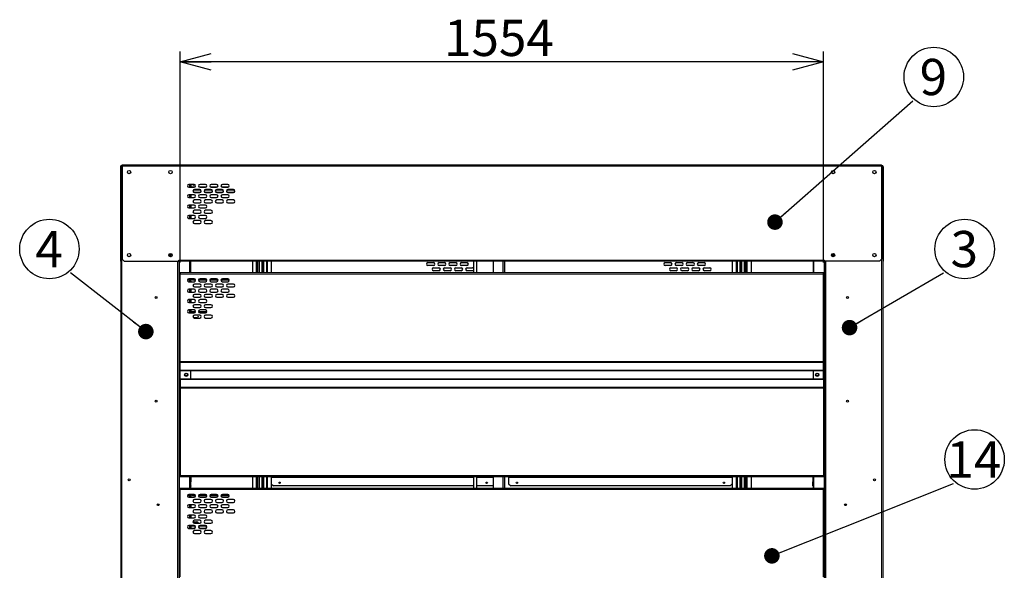
# Model space of a CAD drawing. Units: millimetres. Extents: x 500 to 10412, y 200 to 7225.
# Drawn here: x 4877 to 7255, y 2903 to 4231 of the extents above; entities that cross this region are included whole.
import ezdxf

# ---------------------------------------------------------------- set-up
doc = ezdxf.new("R2010")
doc.units = ezdxf.units.MM
doc.header["$LTSCALE"] = 25
doc.layers.add('細線', color=7, linetype='Continuous', lineweight=25)
doc.styles.add('SLDTEXTSTYLE1', font='MSGOTHIC.TTC')
doc.styles.add('SLDTEXTSTYLE3', font='MSGOTHIC.TTC')
doc.styles.get("Standard").update_dxf_attribs({"font": 'MSGOTHIC.TTC'})
doc.dimstyles.new('SLDDIMSTYLE0', dxfattribs={"dimtxt": 87.5, "dimasz": 75, "dimexe": 0, "dimexo": 0.0625, "dimgap": 21.875, "dimtad": 3, "dimdec": 1, "dimrnd": 1e-09, "dimzin": 12, "dimdsep": 46, "dimtxsty": 'SLDTEXTSTYLE1', "dimblk1": 'OPEN30', "dimblk2": 'OPEN30', "dimsah": 1, "dimcen": 0.09, "dimadec": 0, "dimazin": 3, "dimtfac": 1, "dimtdec": 1, "dimtofl": 0, "dimtmove": 0, "dimatfit": 3, "dimldrblk": 'OPEN30', "dimfxl": 1, "dimfrac": 2, "dimtolj": 1, "dimtzin": 12, "dimarcsym": 0})
doc.dimstyles.new('SLDDIMSTYLE3', dxfattribs={"dimtxt": 0.18, "dimasz": 37.5, "dimexe": 0, "dimexo": 0.0625, "dimgap": 0, "dimtad": 0, "dimtih": 1, "dimtoh": 1, "dimdec": 0, "dimrnd": 1e-09, "dimzin": 0, "dimdsep": 46, "dimtxsty": 'STANDARD', "dimblk1": 'DOT', "dimblk2": 'DOT', "dimsah": 1, "dimcen": 0.09, "dimadec": 0, "dimazin": 0, "dimtfac": 37.5, "dimtdec": 0, "dimtofl": 0, "dimtmove": 0, "dimatfit": 3, "dimldrblk": 'DOT', "dimfxl": 1, "dimfrac": 2, "dimtolj": 1, "dimtzin": 0, "dimarcsym": 0})

# ---------------------------------------------------------------- blocks, each defined once
blk = doc.blocks.new('_Open30')
at = {"color": 0, "linetype": 'ByBlock', "lineweight": -2}
for p, q in [((-1, 0.267949), (0, 0)), ((0, 0), (-1, -0.267949)), ((0, 0), (-1, 0))]:
    blk.add_line(p, q, dxfattribs=at)
blk = doc.blocks.new('_D_19')
at = {"layer": '細線'}
for p, q in [((5264.6, 3645.4), (5264.6, 4154.4)), ((6818.6, 3645.4), (6818.6, 4154.4)), ((6818.6, 4129.4), (5264.6, 4129.4))]:
    blk.add_line(p, q, dxfattribs=at)
at = {"layer": '細線', "xscale": 75, "yscale": 75, "rotation": 180}
blk.add_blockref('_Open30', (5264.6, 4129.4), dxfattribs=at)
at = {"layer": '細線', "xscale": 75, "yscale": 75}
blk.add_blockref('_Open30', (6818.6, 4129.4), dxfattribs=at)
at = {"layer": '細線', "insert": (5902.2, 4231.2), "char_height": 87.5, "attachment_point": 1, "style": 'SLDTEXTSTYLE1'}
blk.add_mtext('1554', dxfattribs=at)
blk = doc.blocks.new('SW_NOTE_15')
at = {"layer": '細線', "color": 0}
blk.add_circle((-50.8, 57.8), 71.8, dxfattribs=at)
at = {"layer": '細線', "color": 0, "insert": (-51.6, 101.5), "char_height": 87.5, "attachment_point": 2, "style": 'SLDTEXTSTYLE3'}
blk.add_mtext('4', dxfattribs=at)
blk = doc.blocks.new('_Dot')
at = {"color": 0, "linetype": 'ByBlock', "lineweight": -2}
blk.add_line((-0.5, 0), (-1, 0), dxfattribs=at)
at = {"color": 0, "linetype": 'ByBlock', "const_width": 0.5}
blk.add_lwpolyline([(-0.25, 0, 1), (0.25, 0, 1)], format="xyb", close=True, dxfattribs=at)
blk = doc.blocks.new('SW_NOTE_16')
at = {"layer": '細線', "color": 0}
blk.add_circle((50.8, 57.8), 71.8, dxfattribs=at)
at = {"layer": '細線', "color": 0, "insert": (49.9, 101.5), "char_height": 87.5, "attachment_point": 2, "style": 'SLDTEXTSTYLE3'}
blk.add_mtext('3', dxfattribs=at)
blk = doc.blocks.new('SW_NOTE_17')
at = {"layer": '細線', "color": 0}
blk.add_circle((50.8, 57.8), 71.8, dxfattribs=at)
at = {"layer": '細線', "color": 0, "insert": (49.9, 101.5), "char_height": 87.5, "attachment_point": 2, "style": 'SLDTEXTSTYLE3'}
blk.add_mtext('9', dxfattribs=at)
blk = doc.blocks.new('SW_NOTE_18')
at = {"layer": '細線', "color": 0}
blk.add_circle((50.8, 57.8), 71.8, dxfattribs=at)
at = {"layer": '細線', "color": 0, "insert": (49.1, 101.5), "char_height": 87.5, "attachment_point": 2, "style": 'SLDTEXTSTYLE3'}
blk.add_mtext('14', dxfattribs=at)

msp = doc.modelspace()

# ---------------------------------------------------------------- linework, layer by layer
at = {"color": 7, "linetype": 'Continuous', "lineweight": 25}
for p, q in [((5120.61, 3876.61), (5120.61, 3653.41)), ((5121.61, 3876.61), (5121.61, 3875.41)), ((5124.61, 3879.41), (5123.41, 3879.41)), ((5124.61, 3878.41), (5123.41, 3878.41)), ((5124.61, 3880.41), (5124.61, 3877.61)), ((6958.61, 3880.41), (5124.61, 3880.41)), ((5124.61, 3877.61), (5124.61, 3653.41)), ((6958.61, 3880.41), (6958.61, 3877.61)), ((6958.61, 3879.41), (6959.81, 3879.41)), ((6958.61, 3878.41), (6959.81, 3878.41)), ((6958.61, 3877.61), (6958.61, 3653.41)), ((6961.61, 3876.61), (6961.61, 3875.41)), ((6962.61, 3876.61), (6962.61, 3653.41)), ((5121.61, 3875.41), (5121.61, 1978.41)), ((5121.61, 3875.41), (5124.41, 3875.41)), ((5124.41, 3875.41), (5124.61, 3875.41)), ((6958.81, 3875.41), (6958.61, 3875.41)), ((6961.61, 3875.41), (6958.81, 3875.41)), ((6961.61, 3875.41), (6961.61, 1978.41)), ((5298.86, 3833.91), (5285.86, 3833.91)), ((5289.61, 3833.91), (5289.61, 3826.91)), ((5290.61, 3833.91), (5290.61, 3826.91)), ((5302.03, 3831.91), (5298.11, 3831.91)), ((5325.86, 3833.91), (5312.86, 3833.91)), ((5352.86, 3833.91), (5339.86, 3833.91)), ((5379.86, 3833.91), (5366.86, 3833.91)), ((5285.86, 3826.91), (5298.86, 3826.91)), ((5298.86, 3808.91), (5285.86, 3808.91)), ((5289.61, 3808.91), (5289.61, 3801.91)), ((5290.61, 3808.91), (5290.61, 3801.91)), ((5312.36, 3821.41), (5299.36, 3821.41)), ((5299.36, 3814.41), (5312.36, 3814.41)), ((5312.86, 3826.91), (5325.86, 3826.91)), ((5325.86, 3808.91), (5312.86, 3808.91)), ((5339.36, 3821.41), (5326.36, 3821.41)), ((5326.36, 3814.41), (5339.36, 3814.41)), ((5339.86, 3826.91), (5352.86, 3826.91)), ((5352.86, 3808.91), (5339.86, 3808.91)), ((5366.36, 3821.41), (5353.36, 3821.41)), ((5353.36, 3814.41), (5366.36, 3814.41)), ((5366.86, 3826.91), (5379.86, 3826.91)), ((5379.86, 3808.91), (5366.86, 3808.91)), ((5393.36, 3821.41), (5380.36, 3821.41)), ((5380.36, 3814.41), (5393.36, 3814.41)), ((5285.86, 3801.91), (5298.86, 3801.91)), ((5298.86, 3783.91), (5285.86, 3783.91)), ((5289.61, 3783.91), (5289.61, 3776.91)), ((5290.61, 3783.91), (5290.61, 3776.91)), ((5312.36, 3796.41), (5299.36, 3796.41)), ((5299.36, 3789.41), (5312.36, 3789.41)), ((5312.86, 3801.91), (5325.86, 3801.91)), ((5325.86, 3783.91), (5312.86, 3783.91)), ((5339.36, 3796.41), (5326.36, 3796.41)), ((5326.36, 3789.41), (5339.36, 3789.41)), ((5339.86, 3801.91), (5352.86, 3801.91)), ((5366.36, 3796.41), (5353.36, 3796.41)), ((5353.36, 3789.41), (5366.36, 3789.41)), ((5366.86, 3801.91), (5379.86, 3801.91)), ((5393.36, 3796.41), (5380.36, 3796.41)), ((5380.36, 3789.41), (5393.36, 3789.41)), ((5285.86, 3776.91), (5298.86, 3776.91)), ((5298.86, 3758.91), (5285.86, 3758.91)), ((5289.61, 3758.91), (5289.61, 3751.91)), ((5290.61, 3758.91), (5290.61, 3751.91)), ((5312.36, 3771.41), (5299.36, 3771.41)), ((5299.36, 3764.41), (5312.36, 3764.41)), ((5312.86, 3776.91), (5325.86, 3776.91)), ((5325.86, 3758.91), (5312.86, 3758.91)), ((5339.36, 3771.41), (5326.36, 3771.41)), ((5326.36, 3764.41), (5339.36, 3764.41)), ((5285.86, 3751.91), (5298.86, 3751.91)), ((5312.36, 3746.41), (5299.36, 3746.41)), ((5299.36, 3739.41), (5312.36, 3739.41)), ((5312.86, 3751.91), (5325.86, 3751.91)), ((5339.36, 3746.41), (5326.36, 3746.41)), ((5326.36, 3739.41), (5339.36, 3739.41)), ((5237.81, 3664.66), (5245.41, 3664.66)), ((6837.81, 3664.66), (6845.41, 3664.66)), ((5121.61, 3653.41), (5120.61, 3653.41)), ((5120.61, 3653.41), (5120.61, 3648.41)), ((5120.61, 3648.41), (5121.61, 3648.41)), ((5129.61, 3648.41), (5124.61, 3653.41)), ((5129.61, 3648.41), (5262.11, 3648.41)), ((5261.61, 3648.41), (5261.61, 1978.41)), ((5262.11, 3648.41), (5262.11, 3651.21)), ((6821.11, 3648.41), (5262.11, 3648.41)), ((5289.09, 3648.41), (5289.09, 3620.41)), ((5289.8, 3648.41), (5289.8, 3620.41)), ((5439.61, 3648.41), (5439.61, 3620.41)), ((5451.61, 3620.41), (5451.61, 3648.41)), ((5453.61, 3620.41), (5453.61, 3648.41)), ((5464.61, 3620.41), (5464.61, 3648.41)), ((5466.61, 3620.41), (5466.61, 3648.41)), ((5473.11, 3648.41), (5473.11, 3620.41)), ((5485.11, 3648.41), (5485.11, 3620.41)), ((5863.36, 3645.16), (5876.36, 3645.16)), ((5876.36, 3638.16), (5863.36, 3638.16)), ((5890.36, 3645.16), (5903.36, 3645.16)), ((5903.36, 3638.16), (5890.36, 3638.16)), ((5917.36, 3645.16), (5930.36, 3645.16)), ((5930.36, 3638.16), (5917.36, 3638.16)), ((5944.36, 3645.16), (5957.36, 3645.16)), ((5957.36, 3638.16), (5944.36, 3638.16)), ((5973.12, 3648.41), (5973.13, 3620.41)), ((5981.13, 3620.41), (5981.12, 3648.41)), ((6021.11, 3648.41), (6021.11, 3620.41)), ((6047.11, 3648.41), (6047.11, 3620.41)), ((6436.36, 3645.16), (6449.36, 3645.16)), ((6449.36, 3638.16), (6436.36, 3638.16)), ((6463.36, 3645.16), (6476.36, 3645.16)), ((6476.36, 3638.16), (6463.36, 3638.16)), ((6490.36, 3645.16), (6503.36, 3645.16)), ((6503.36, 3638.16), (6490.36, 3638.16)), ((6517.36, 3645.16), (6530.36, 3645.16)), ((6530.36, 3638.16), (6517.36, 3638.16)), ((6598.11, 3648.41), (6598.11, 3620.41)), ((6610.11, 3648.41), (6610.11, 3620.41)), ((6616.61, 3648.41), (6616.61, 3620.41)), ((6618.61, 3648.41), (6618.61, 3620.41)), ((6629.61, 3648.41), (6629.61, 3620.41)), ((6631.61, 3648.41), (6631.61, 3620.41)), ((6643.61, 3648.41), (6643.61, 3620.41)), ((6793.43, 3648.41), (6793.43, 3620.41)), ((6794.14, 3648.41), (6794.14, 3620.41)), ((6821.11, 3648.41), (6821.11, 3651.21)), ((6953.61, 3648.41), (6821.11, 3648.41)), ((6821.61, 3648.41), (6821.61, 1978.41)), ((6953.61, 3648.41), (6958.61, 3653.41)), ((6961.61, 3653.41), (6962.61, 3653.41)), ((6962.61, 3648.41), (6961.61, 3648.41)), ((6962.61, 3653.41), (6962.61, 3648.41)), ((5264.63, 3620.41), (5264.63, 3617.61)), ((6818.63, 3620.41), (5264.63, 3620.41)), ((5264.63, 3406.67), (5264.63, 3617.61)), ((5876.86, 3632.66), (5889.86, 3632.66)), ((5889.86, 3625.66), (5876.86, 3625.66)), ((5903.86, 3632.66), (5916.86, 3632.66)), ((5916.86, 3625.66), (5903.86, 3625.66)), ((5930.86, 3632.66), (5943.86, 3632.66)), ((5943.86, 3625.66), (5930.86, 3625.66)), ((5957.86, 3632.66), (5970.86, 3632.66)), ((5970.86, 3625.66), (5957.86, 3625.66)), ((6449.86, 3632.66), (6462.86, 3632.66)), ((6462.86, 3625.66), (6449.86, 3625.66)), ((6476.86, 3632.66), (6489.86, 3632.66)), ((6489.86, 3625.66), (6476.86, 3625.66)), ((6503.86, 3632.66), (6516.86, 3632.66)), ((6516.86, 3625.66), (6503.86, 3625.66)), ((6530.86, 3632.66), (6543.86, 3632.66)), ((6543.86, 3625.66), (6530.86, 3625.66)), ((6818.63, 3617.61), (6818.63, 3620.41)), ((6818.63, 3406.67), (6818.63, 3617.61)), ((5282.38, 3602.41), (5284.63, 3602.41)), ((5288.15, 3605.93), (5284.63, 3602.41)), ((5298.88, 3605.93), (5285.88, 3605.93)), ((5285.88, 3598.93), (5298.88, 3598.93)), ((5289.61, 3605.93), (5289.61, 3598.93)), ((5290.61, 3605.93), (5290.61, 3598.93)), ((5295.63, 3602.41), (5292.1, 3605.93)), ((5302.38, 3602.41), (5295.63, 3602.41)), ((5312.38, 3593.43), (5299.38, 3593.43)), ((5329.38, 3602.41), (5309.38, 3602.41)), ((5325.88, 3605.93), (5312.88, 3605.93)), ((5312.88, 3598.93), (5325.88, 3598.93)), ((5339.38, 3593.43), (5326.38, 3593.43)), ((5356.38, 3602.41), (5336.38, 3602.41)), ((5352.88, 3605.93), (5339.88, 3605.93)), ((5339.88, 3598.93), (5352.88, 3598.93)), ((5366.38, 3593.43), (5353.38, 3593.43)), ((5383.38, 3602.41), (5363.38, 3602.41)), ((5379.88, 3605.93), (5366.88, 3605.93)), ((5366.88, 3598.93), (5379.88, 3598.93)), ((5393.38, 3593.43), (5380.38, 3593.43)), ((5298.88, 3580.93), (5285.88, 3580.93)), ((5285.88, 3573.93), (5298.88, 3573.93)), ((5289.61, 3580.93), (5289.61, 3573.93)), ((5290.61, 3580.93), (5290.61, 3573.93)), ((5299.38, 3586.43), (5312.38, 3586.43)), ((5312.38, 3568.43), (5299.38, 3568.43)), ((5325.88, 3580.93), (5312.88, 3580.93)), ((5312.88, 3573.93), (5325.88, 3573.93)), ((5326.38, 3586.43), (5339.38, 3586.43)), ((5339.38, 3568.43), (5326.38, 3568.43)), ((5352.88, 3580.93), (5339.88, 3580.93)), ((5339.88, 3573.93), (5352.88, 3573.93)), ((5353.38, 3586.43), (5366.38, 3586.43)), ((5366.38, 3568.43), (5353.38, 3568.43)), ((5379.88, 3580.93), (5366.88, 3580.93)), ((5366.88, 3573.93), (5379.88, 3573.93)), ((5380.38, 3586.43), (5393.38, 3586.43)), ((5393.38, 3568.43), (5380.38, 3568.43)), ((5298.88, 3555.93), (5285.88, 3555.93)), ((5285.88, 3548.93), (5298.88, 3548.93)), ((5289.61, 3555.93), (5289.61, 3548.93)), ((5290.61, 3555.93), (5290.61, 3548.93)), ((5299.38, 3561.43), (5312.38, 3561.43)), ((5312.38, 3543.43), (5299.38, 3543.43)), ((5325.88, 3555.93), (5312.88, 3555.93)), ((5312.88, 3548.93), (5325.88, 3548.93)), ((5326.38, 3561.43), (5339.38, 3561.43)), ((5339.38, 3543.43), (5326.38, 3543.43)), ((5353.38, 3561.43), (5366.38, 3561.43)), ((5380.38, 3561.43), (5393.38, 3561.43)), ((5298.88, 3530.93), (5285.88, 3530.93)), ((5285.88, 3523.93), (5298.88, 3523.93)), ((5289.61, 3530.93), (5289.61, 3523.93)), ((5290.61, 3530.93), (5290.61, 3523.93)), ((5290.61, 3527.16), (5302.36, 3527.16)), ((5299.38, 3536.43), (5312.38, 3536.43)), ((5309.39, 3527.16), (5329.37, 3527.16)), ((5325.88, 3530.93), (5312.88, 3530.93)), ((5312.88, 3523.93), (5325.88, 3523.93)), ((5326.38, 3536.43), (5339.38, 3536.43)), ((5298.11, 3511.91), (5297.55, 3511.95)), ((5305.11, 3511.91), (5298.11, 3511.91)), ((5312.38, 3518.43), (5299.38, 3518.43)), ((5299.38, 3511.43), (5312.38, 3511.43)), ((5339.38, 3518.43), (5326.38, 3518.43)), ((5326.38, 3511.43), (5339.38, 3511.43)), ((5264.63, 3406.67), (5264.63, 3404.38)), ((5264.63, 3385.45), (5264.63, 3404.38)), ((6818.63, 3404.38), (6818.63, 3406.67)), ((6818.63, 3385.45), (6818.63, 3404.38)), ((5264.63, 3385.45), (5264.63, 3383.97)), ((5264.63, 3364.85), (5264.63, 3383.97)), ((5289.51, 3384.77), (5289.51, 3364.05)), ((6793.72, 3384.77), (6793.72, 3364.05)), ((6818.63, 3383.97), (6818.63, 3385.45)), ((6818.63, 3364.85), (6818.63, 3383.97)), ((5264.63, 3364.85), (5264.63, 3363.37)), ((5264.63, 3363.37), (5264.63, 3344.44)), ((6818.63, 3363.37), (6818.63, 3364.85)), ((6818.63, 3363.37), (6818.63, 3344.44)), ((5264.63, 3344.44), (5264.63, 3342.15)), ((5264.63, 3342.15), (5264.63, 3131.21)), ((6818.63, 3342.15), (6818.63, 3344.44)), ((6818.63, 3342.15), (6818.63, 3131.21)), ((5264.63, 3131.21), (5264.63, 3128.41)), ((6818.63, 3128.41), (5264.63, 3128.41)), ((5289.61, 3128.41), (5289.61, 3115.91)), ((5289.61, 3106.71), (5289.61, 3115.91)), ((5290.61, 3115.91), (5289.61, 3115.91)), ((5290.61, 3128.41), (5290.61, 3115.91)), ((5290.61, 3106.71), (5290.61, 3115.91)), ((5439.61, 3128.41), (5439.61, 3100.41)), ((5451.61, 3100.41), (5451.61, 3128.41)), ((5453.61, 3100.41), (5453.61, 3128.41)), ((5464.61, 3100.41), (5464.61, 3128.41)), ((5466.61, 3100.41), (5466.61, 3128.41)), ((5473.11, 3128.41), (5473.11, 3100.41)), ((5485.11, 3128.41), (5485.11, 3100.41)), ((5973.25, 3128.41), (5973.26, 3100.41)), ((5981.26, 3100.41), (5981.25, 3128.41)), ((6021.11, 3128.41), (6021.11, 3100.41)), ((6047.11, 3128.41), (6047.11, 3100.41)), ((6058.11, 3128.41), (6058.11, 3126.61)), ((6058.11, 3126.61), (6058.11, 3111.66)), ((6598.11, 3128.41), (6598.11, 3100.41)), ((6610.11, 3128.41), (6610.11, 3100.41)), ((6616.61, 3128.41), (6616.61, 3100.41)), ((6618.61, 3128.41), (6618.61, 3100.41)), ((6629.61, 3128.41), (6629.61, 3100.41)), ((6631.61, 3128.41), (6631.61, 3100.41)), ((6643.61, 3128.41), (6643.61, 3100.41)), ((6792.61, 3128.41), (6792.61, 3115.91)), ((6792.61, 3106.71), (6792.61, 3115.91)), ((6792.61, 3115.91), (6793.61, 3115.91)), ((6793.61, 3128.41), (6793.61, 3115.91)), ((6793.61, 3106.71), (6793.61, 3115.91)), ((6818.63, 3128.41), (6818.63, 3131.21)), ((5264.63, 3100.41), (5264.63, 3097.61)), ((6818.63, 3100.41), (5264.63, 3100.41)), ((5264.63, 2886.67), (5264.63, 3097.61)), ((5289.51, 3105.91), (5289.09, 3105.91)), ((5289.09, 3105.91), (5289.09, 3100.41)), ((5289.61, 3106.71), (5289.51, 3105.91)), ((5290.45, 3105.91), (5289.51, 3105.91)), ((5289.61, 3106.71), (5290.61, 3106.71)), ((5289.8, 3105.91), (5289.8, 3100.41)), ((5290.61, 3106.71), (5290.45, 3105.91)), ((5485.11, 3111.66), (5490.11, 3106.66)), ((5973.26, 3106.66), (5490.11, 3106.66)), ((6020.11, 3106.66), (5981.26, 3106.66)), ((6021.11, 3107.66), (6020.11, 3106.66)), ((6058.11, 3111.66), (6063.11, 3106.66)), ((6593.11, 3106.66), (6063.11, 3106.66)), ((6598.11, 3111.66), (6593.11, 3106.66)), ((6793.61, 3106.71), (6792.61, 3106.71)), ((6792.61, 3106.71), (6792.78, 3105.91)), ((6792.78, 3105.91), (6793.72, 3105.91)), ((6793.43, 3105.91), (6793.43, 3100.41)), ((6793.61, 3106.71), (6793.72, 3105.91)), ((6793.72, 3105.91), (6794.14, 3105.91)), ((6794.14, 3105.91), (6794.14, 3100.41)), ((6818.63, 3097.61), (6818.63, 3100.41)), ((6818.63, 2886.67), (6818.63, 3097.61)), ((5282.38, 3082.41), (5284.63, 3082.41)), ((5288.15, 3085.93), (5284.63, 3082.41)), ((5298.88, 3085.93), (5285.88, 3085.93)), ((5285.88, 3078.93), (5298.88, 3078.93)), ((5289.61, 3085.93), (5289.61, 3078.93)), ((5290.61, 3085.93), (5290.61, 3078.93)), ((5295.63, 3082.41), (5292.1, 3085.93)), ((5302.38, 3082.41), (5295.63, 3082.41)), ((5312.38, 3073.43), (5299.38, 3073.43)), ((5329.38, 3082.41), (5309.38, 3082.41)), ((5325.88, 3085.93), (5312.88, 3085.93)), ((5312.88, 3078.93), (5325.88, 3078.93)), ((5339.38, 3073.43), (5326.38, 3073.43)), ((5356.38, 3082.41), (5336.38, 3082.41)), ((5352.88, 3085.93), (5339.88, 3085.93)), ((5339.88, 3078.93), (5352.88, 3078.93)), ((5366.38, 3073.43), (5353.38, 3073.43)), ((5383.38, 3082.41), (5363.38, 3082.41)), ((5379.88, 3085.93), (5366.88, 3085.93)), ((5366.88, 3078.93), (5379.88, 3078.93)), ((5393.38, 3073.43), (5380.38, 3073.43)), ((5298.88, 3060.93), (5285.88, 3060.93)), ((5285.88, 3053.93), (5298.88, 3053.93)), ((5289.61, 3060.93), (5289.61, 3053.93)), ((5290.61, 3060.93), (5290.61, 3053.93)), ((5299.38, 3066.43), (5312.38, 3066.43)), ((5312.38, 3048.43), (5299.38, 3048.43)), ((5325.88, 3060.93), (5312.88, 3060.93)), ((5312.88, 3053.93), (5325.88, 3053.93)), ((5326.38, 3066.43), (5339.38, 3066.43)), ((5339.38, 3048.43), (5326.38, 3048.43)), ((5352.88, 3060.93), (5339.88, 3060.93)), ((5339.88, 3053.93), (5352.88, 3053.93)), ((5353.38, 3066.43), (5366.38, 3066.43)), ((5366.38, 3048.43), (5353.38, 3048.43)), ((5379.88, 3060.93), (5366.88, 3060.93)), ((5366.88, 3053.93), (5379.88, 3053.93)), ((5380.38, 3066.43), (5393.38, 3066.43)), ((5393.38, 3048.43), (5380.38, 3048.43)), ((5298.88, 3035.93), (5285.88, 3035.93)), ((5285.88, 3028.93), (5298.88, 3028.93)), ((5289.61, 3035.93), (5289.61, 3028.93)), ((5290.61, 3035.93), (5290.61, 3028.93)), ((5298.11, 3019.91), (5305.11, 3019.91)), ((5299.38, 3041.43), (5312.38, 3041.43)), ((5312.38, 3023.43), (5299.38, 3023.43)), ((5325.88, 3035.93), (5312.88, 3035.93)), ((5312.88, 3028.93), (5325.88, 3028.93)), ((5326.38, 3041.43), (5339.38, 3041.43)), ((5339.38, 3023.43), (5326.38, 3023.43)), ((5353.38, 3041.43), (5366.38, 3041.43)), ((5380.38, 3041.43), (5393.38, 3041.43)), ((5298.88, 3010.93), (5285.88, 3010.93)), ((5285.88, 3003.93), (5298.88, 3003.93)), ((5289.61, 3010.93), (5289.61, 3003.93)), ((5290.61, 3010.93), (5290.61, 3003.93)), ((5299.38, 3016.43), (5312.38, 3016.43)), ((5312.38, 2998.43), (5299.38, 2998.43)), ((5325.88, 3010.93), (5312.88, 3010.93)), ((5312.88, 3003.93), (5325.88, 3003.93)), ((5326.38, 3016.43), (5339.38, 3016.43)), ((5339.38, 2998.43), (5326.38, 2998.43)), ((5299.38, 2991.43), (5312.38, 2991.43)), ((5326.38, 2991.43), (5339.38, 2991.43))]:
    msp.add_line(p, q, dxfattribs=at)
at = {"color": 8, "linetype": 'Continuous', "lineweight": 18}
for p, q in [((5120.61, 3876.61), (5121.61, 3876.61)), ((5123.41, 3878.41), (5123.41, 3879.41)), ((6958.61, 3877.61), (5124.61, 3877.61)), ((6959.81, 3878.41), (6959.81, 3879.41)), ((6962.61, 3876.61), (6961.61, 3876.61)), ((5124.41, 3875.41), (5124.41, 1978.41)), ((6958.81, 3875.41), (6958.81, 1978.41)), ((5287.81, 3833.91), (5287.81, 3826.91)), ((5287.81, 3808.91), (5287.81, 3801.91)), ((5290.61, 3827.91), (5301.31, 3827.91)), ((5295.96, 3818.71), (5315.77, 3818.71)), ((5310.41, 3827.91), (5328.31, 3827.91)), ((5322.96, 3818.71), (5342.77, 3818.71)), ((5337.41, 3827.91), (5355.31, 3827.91)), ((5349.96, 3818.71), (5369.77, 3818.71)), ((5364.41, 3827.91), (5382.31, 3827.91)), ((5376.96, 3818.71), (5396.77, 3818.71)), ((5287.81, 3783.91), (5287.81, 3776.91)), ((5287.81, 3758.91), (5287.81, 3751.91)), ((5258.81, 3648.41), (5258.81, 1978.41)), ((5262.11, 3651.21), (6821.11, 3651.21)), ((5263.41, 3648.41), (5263.41, 1978.41)), ((5287.81, 3648.41), (5287.81, 3620.41)), ((5448.81, 3648.41), (5448.81, 3620.41)), ((5456.31, 3620.41), (5456.31, 3648.41)), ((5461.91, 3620.41), (5461.91, 3648.41)), ((5475.91, 3648.41), (5475.91, 3620.41)), ((6044.31, 3648.41), (6044.31, 3620.41)), ((6048.91, 3648.41), (6048.91, 3620.41)), ((6607.31, 3648.41), (6607.31, 3620.41)), ((6621.31, 3648.41), (6621.31, 3620.41)), ((6626.91, 3648.41), (6626.91, 3620.41)), ((6634.41, 3648.41), (6634.41, 3620.41)), ((6795.41, 3648.41), (6795.41, 3620.41)), ((6819.81, 3648.41), (6819.81, 1978.41)), ((6824.41, 3648.41), (6824.41, 1978.41)), ((6818.63, 3617.61), (5264.63, 3617.61)), ((5287.81, 3605.6), (5287.81, 3598.93)), ((5287.81, 3580.93), (5287.81, 3573.93)), ((5287.81, 3555.93), (5287.81, 3548.93)), ((5287.81, 3530.93), (5287.81, 3523.93)), ((6818.63, 3406.67), (5264.63, 3406.67)), ((6818.63, 3404.38), (5264.63, 3404.38)), ((6818.63, 3385.45), (5264.63, 3385.45)), ((5289.43, 3383.97), (5264.63, 3383.97)), ((6793.21, 3383.97), (5290.02, 3383.97)), ((6818.63, 3383.97), (6793.8, 3383.97)), ((5289.43, 3364.85), (5264.63, 3364.85)), ((6818.63, 3363.37), (5264.63, 3363.37)), ((5276.38, 3373.11), (5282.88, 3373.11)), ((6793.21, 3364.85), (5290.02, 3364.85)), ((6818.63, 3364.85), (6793.8, 3364.85)), ((6800.35, 3373.11), (6806.85, 3373.11)), ((6818.63, 3344.44), (5264.63, 3344.44)), ((6818.63, 3342.15), (5264.63, 3342.15)), ((6818.63, 3131.21), (5264.63, 3131.21)), ((5287.81, 3128.41), (5287.81, 3100.41)), ((5448.81, 3128.41), (5448.81, 3100.41)), ((5456.31, 3100.41), (5456.31, 3128.41)), ((5461.91, 3100.41), (5461.91, 3128.41)), ((5475.91, 3128.41), (5475.91, 3100.41)), ((5973.25, 3126.61), (5485.11, 3126.61)), ((6021.11, 3126.61), (5981.25, 3126.61)), ((6044.31, 3128.41), (6044.31, 3100.41)), ((6048.91, 3128.41), (6048.91, 3100.41)), ((6598.11, 3126.61), (6058.11, 3126.61)), ((6607.31, 3128.41), (6607.31, 3100.41)), ((6621.31, 3128.41), (6621.31, 3100.41)), ((6626.91, 3128.41), (6626.91, 3100.41)), ((6634.41, 3128.41), (6634.41, 3100.41)), ((6795.41, 3128.41), (6795.41, 3100.41)), ((6818.63, 3097.61), (5264.63, 3097.61)), ((5287.81, 3085.6), (5287.81, 3078.93)), ((5287.81, 3060.93), (5287.81, 3053.93)), ((5287.81, 3035.93), (5287.81, 3028.93)), ((5287.81, 3010.93), (5287.81, 3003.93)), ((5290.61, 3007.91), (5302.34, 3007.91)), ((5309.41, 3007.91), (5329.34, 3007.91))]:
    msp.add_line(p, q, dxfattribs=at)
at = {"color": 7, "linetype": 'Continuous', "lineweight": 25, "flags": 128}
msp.add_lwpolyline([(5295.94, 3019.27), (5296.88, 3019.71), (5298.11, 3019.91)], dxfattribs=at)
at = {"color": 7, "linetype": 'Continuous', "lineweight": 25}
for centre, radius in [((5141.61, 3863.41), 4), ((5241.61, 3863.41), 4), ((6841.61, 3863.41), 4), ((6941.61, 3863.41), 4), ((5141.61, 3663.41), 4), ((5241.61, 3663.41), 4), ((6841.61, 3663.41), 4), ((6941.61, 3663.41), 4), ((5206.61, 3560.91), 2.25), ((6876.61, 3560.91), 2.25), ((5279.63, 3374.41), 4), ((5279.63, 3374.41), 3.5), ((6803.63, 3374.41), 4), ((6803.6, 3374.41), 3.5), ((5206.61, 3310.91), 2.25), ((6876.61, 3310.91), 2.25), ((5141.61, 3120.91), 2.25), ((5505.11, 3113.91), 1.7), ((6005.11, 3113.91), 1.7), ((6078.11, 3113.91), 1.7), ((6578.11, 3113.91), 1.7), ((6941.61, 3120.91), 2.25), ((5211.61, 3060.91), 2.25), ((6871.61, 3060.91), 2.25)]:
    msp.add_circle(centre, radius, dxfattribs=at)
for centre, radius, start, end in [((5123.41, 3876.61), 2.8, 90, 180), ((5123.41, 3876.61), 1.8, 90, 180), ((6959.81, 3876.61), 2.8, 0, 90), ((6959.81, 3876.61), 1.8, 0, 90), ((5285.86, 3830.41), 3.5, 90, 270), ((5298.11, 3835.91), 4, 210, 270), ((5298.86, 3830.41), 3.5, 270, 90), ((5312.86, 3830.41), 3.5, 90, 270), ((5325.86, 3830.41), 3.5, 270, 90), ((5339.86, 3830.41), 3.5, 90, 270), ((5352.86, 3830.41), 3.5, 270, 90), ((5366.86, 3830.41), 3.5, 90, 270), ((5379.86, 3830.41), 3.5, 270, 90), ((5285.86, 3805.41), 3.5, 90, 270), ((5299.36, 3817.91), 3.5, 90, 270), ((5298.86, 3805.41), 3.5, 270, 90), ((5312.86, 3805.41), 3.5, 90, 270), ((5312.36, 3817.91), 3.5, 270, 90), ((5326.36, 3817.91), 3.5, 90, 270), ((5325.86, 3805.41), 3.5, 270, 90), ((5339.86, 3805.41), 3.5, 90, 270), ((5339.36, 3817.91), 3.5, 270, 90), ((5353.36, 3817.91), 3.5, 90, 270), ((5352.86, 3805.41), 3.5, 270, 90), ((5366.86, 3805.41), 3.5, 90, 270), ((5366.36, 3817.91), 3.5, 270, 90), ((5380.36, 3817.91), 3.5, 90, 270), ((5379.86, 3805.41), 3.5, 270, 90), ((5393.36, 3817.91), 3.5, 270, 90), ((5285.86, 3780.41), 3.5, 90, 270), ((5299.36, 3792.91), 3.5, 90, 270), ((5298.86, 3780.41), 3.5, 270, 90), ((5312.86, 3780.41), 3.5, 90, 270), ((5312.36, 3792.91), 3.5, 270, 90), ((5326.36, 3792.91), 3.5, 90, 270), ((5325.86, 3780.41), 3.5, 270, 90), ((5339.36, 3792.91), 3.5, 270, 90), ((5353.36, 3792.91), 3.5, 90, 270), ((5366.36, 3792.91), 3.5, 270, 90), ((5380.36, 3792.91), 3.5, 90, 270), ((5393.36, 3792.91), 3.5, 270, 90), ((5285.86, 3755.41), 3.5, 90, 270), ((5299.36, 3767.91), 3.5, 90, 270), ((5298.86, 3755.41), 3.5, 270, 90), ((5312.86, 3755.41), 3.5, 90, 270), ((5312.36, 3767.91), 3.5, 270, 90), ((5326.36, 3767.91), 3.5, 90, 270), ((5325.86, 3755.41), 3.5, 270, 90), ((5339.36, 3767.91), 3.5, 270, 90), ((5299.36, 3742.91), 3.5, 90, 270), ((5312.36, 3742.91), 3.5, 270, 90), ((5326.36, 3742.91), 3.5, 90, 270), ((5339.36, 3742.91), 3.5, 270, 90), ((5244.61, 3662.91), 3.5, 150, 245.56599), ((6838.61, 3662.91), 3.5, 294.43412, 30), ((5863.36, 3641.66), 3.5, 90, 270), ((5876.36, 3641.66), 3.5, 270, 90), ((5890.36, 3641.66), 3.5, 90, 270), ((5903.36, 3641.66), 3.5, 270, 90), ((5917.36, 3641.66), 3.5, 90, 270), ((5930.36, 3641.66), 3.5, 270, 90), ((5944.36, 3641.66), 3.5, 90, 270), ((5957.36, 3641.66), 3.5, 270, 90), ((6436.36, 3641.66), 3.5, 90, 270), ((6449.36, 3641.66), 3.5, 270, 90), ((6463.36, 3641.66), 3.5, 90, 270), ((6476.36, 3641.66), 3.5, 270, 90), ((6490.36, 3641.66), 3.5, 90, 270), ((6503.36, 3641.66), 3.5, 270, 90), ((6517.36, 3641.66), 3.5, 90, 270), ((6530.36, 3641.66), 3.5, 270, 90), ((5876.86, 3629.16), 3.5, 90, 270), ((5889.86, 3629.16), 3.5, 270, 90), ((5903.86, 3629.16), 3.5, 90, 270), ((5916.86, 3629.16), 3.5, 270, 90), ((5930.86, 3629.16), 3.5, 90, 270), ((5943.86, 3629.16), 3.5, 270, 90), ((5957.86, 3629.16), 3.5, 90, 270), ((5970.86, 3629.16), 3.5, 49.67447, 90), ((5970.86, 3629.16), 3.5, 270, 310.35358), ((6449.86, 3629.16), 3.5, 90, 270), ((6462.86, 3629.16), 3.5, 270, 90), ((6476.86, 3629.16), 3.5, 90, 270), ((6489.86, 3629.16), 3.5, 270, 90), ((6503.86, 3629.16), 3.5, 90, 270), ((6516.86, 3629.16), 3.5, 270, 90), ((6530.86, 3629.16), 3.5, 90, 270), ((6543.86, 3629.16), 3.5, 270, 90), ((5285.88, 3602.43), 3.5, 90, 270), ((5299.38, 3589.93), 3.5, 90, 270), ((5298.88, 3602.43), 3.5, 270, 90), ((5312.88, 3602.43), 3.5, 90, 270), ((5312.38, 3589.93), 3.5, 270, 90), ((5326.38, 3589.93), 3.5, 90, 270), ((5325.88, 3602.43), 3.5, 270, 90), ((5339.88, 3602.43), 3.5, 90, 270), ((5339.38, 3589.93), 3.5, 270, 90), ((5353.38, 3589.93), 3.5, 90, 270), ((5352.88, 3602.43), 3.5, 270, 90), ((5366.88, 3602.43), 3.5, 90, 270), ((5366.38, 3589.93), 3.5, 270, 90), ((5380.38, 3589.93), 3.5, 90, 270), ((5379.88, 3602.43), 3.5, 270, 90), ((5393.38, 3589.93), 3.5, 270, 90), ((5285.88, 3577.43), 3.5, 90, 270), ((5299.38, 3564.93), 3.5, 90, 270), ((5298.88, 3577.43), 3.5, 270, 90), ((5312.88, 3577.43), 3.5, 90, 270), ((5312.38, 3564.93), 3.5, 270, 90), ((5326.38, 3564.93), 3.5, 90, 270), ((5325.88, 3577.43), 3.5, 270, 90), ((5339.88, 3577.43), 3.5, 90, 270), ((5339.38, 3564.93), 3.5, 270, 90), ((5353.38, 3564.93), 3.5, 90, 270), ((5352.88, 3577.43), 3.5, 270, 90), ((5366.88, 3577.43), 3.5, 90, 270), ((5366.38, 3564.93), 3.5, 270, 90), ((5380.38, 3564.93), 3.5, 90, 270), ((5379.88, 3577.43), 3.5, 270, 90), ((5393.38, 3564.93), 3.5, 270, 90), ((5285.88, 3552.43), 3.5, 90, 270), ((5299.38, 3539.93), 3.5, 90, 270), ((5298.88, 3552.43), 3.5, 270, 90), ((5312.88, 3552.43), 3.5, 90, 270), ((5312.38, 3539.93), 3.5, 270, 90), ((5326.38, 3539.93), 3.5, 90, 270), ((5325.88, 3552.43), 3.5, 270, 90), ((5339.38, 3539.93), 3.5, 270, 90), ((5285.88, 3527.43), 3.5, 90, 270), ((5298.88, 3527.43), 3.5, 270, 90), ((5312.88, 3527.43), 3.5, 90, 270), ((5325.88, 3527.43), 3.5, 270, 90), ((5299.38, 3514.93), 3.5, 90, 270), ((5305.11, 3515.91), 4, 270, 39.15465), ((5312.38, 3514.93), 3.5, 270, 90), ((5326.38, 3514.93), 3.5, 90, 270), ((5339.38, 3514.93), 3.5, 270, 90), ((5285.88, 3082.43), 3.5, 90, 270), ((5299.38, 3069.93), 3.5, 90, 270), ((5298.88, 3082.43), 3.5, 270, 90), ((5312.88, 3082.43), 3.5, 90, 270), ((5312.38, 3069.93), 3.5, 270, 90), ((5326.38, 3069.93), 3.5, 90, 270), ((5325.88, 3082.43), 3.5, 270, 90), ((5339.88, 3082.43), 3.5, 90, 270), ((5339.38, 3069.93), 3.5, 270, 90), ((5353.38, 3069.93), 3.5, 90, 270), ((5352.88, 3082.43), 3.5, 270, 90), ((5366.88, 3082.43), 3.5, 90, 270), ((5366.38, 3069.93), 3.5, 270, 90), ((5380.38, 3069.93), 3.5, 90, 270), ((5379.88, 3082.43), 3.5, 270, 90), ((5393.38, 3069.93), 3.5, 270, 90), ((5285.88, 3057.43), 3.5, 90, 270), ((5299.38, 3044.93), 3.5, 90, 270), ((5298.88, 3057.43), 3.5, 270, 90), ((5312.88, 3057.43), 3.5, 90, 270), ((5312.38, 3044.93), 3.5, 270, 90), ((5326.38, 3044.93), 3.5, 90, 270), ((5325.88, 3057.43), 3.5, 270, 90), ((5339.88, 3057.43), 3.5, 90, 270), ((5339.38, 3044.93), 3.5, 270, 90), ((5353.38, 3044.93), 3.5, 90, 270), ((5352.88, 3057.43), 3.5, 270, 90), ((5366.88, 3057.43), 3.5, 90, 270), ((5366.38, 3044.93), 3.5, 270, 90), ((5380.38, 3044.93), 3.5, 90, 270), ((5379.88, 3057.43), 3.5, 270, 90), ((5393.38, 3044.93), 3.5, 270, 90), ((5285.88, 3032.43), 3.5, 90, 270), ((5299.38, 3019.93), 3.5, 90, 270), ((5298.88, 3032.43), 3.5, 270, 90), ((5305.11, 3015.91), 4, 7.55141, 90), ((5312.88, 3032.43), 3.5, 90, 270), ((5312.38, 3019.93), 3.5, 270, 90), ((5326.38, 3019.93), 3.5, 90, 270), ((5325.88, 3032.43), 3.5, 270, 90), ((5339.38, 3019.93), 3.5, 270, 90), ((5285.88, 3007.43), 3.5, 90, 270), ((5299.38, 2994.93), 3.5, 90, 270), ((5298.88, 3007.43), 3.5, 270, 90), ((5312.88, 3007.43), 3.5, 90, 270), ((5312.38, 2994.93), 3.5, 270, 90), ((5326.38, 2994.93), 3.5, 90, 270), ((5325.88, 3007.43), 3.5, 270, 90), ((5339.38, 2994.93), 3.5, 270, 90)]:
    msp.add_arc(centre, radius, start, end, dxfattribs=at)

# ---------------------------------------------------------------- block references
at = {"layer": '細線'}
for name, p in [('SW_NOTE_17', (7034.05, 4035.24)), ('SW_NOTE_15', (5000, 3620.07)), ('SW_NOTE_16', (7108.72, 3620.07)), ('SW_NOTE_18', (7132.62, 3112.31))]:
    msp.add_blockref(name, p, dxfattribs=at)

# ---------------------------------------------------------------- dimensions: what is measured, and where the dimension line sits
dim = msp.add_linear_dim(base=(5264.63, 4129.41), p1=(6818.63, 3620.41), p2=(5264.63, 3620.41), dimstyle='SLDDIMSTYLE0', dxfattribs=at)
dim.commit()
dim.dimension.update_dxf_attribs({"geometry": '_D_19', "text_midpoint": (6004, 4129.41), "dimtype": 160})

# ---------------------------------------------------------------- leaders
for points in [[(6701.31, 3742.86), (7034.05, 4035.24)], [(5182.1, 3478.72), (5000, 3620.07)], [(6881.49, 3488.21), (7108.72, 3620.07)], [(6693.93, 2937.53), (7132.62, 3112.31)]]:
    msp.add_leader(points, dimstyle='SLDDIMSTYLE3', dxfattribs=at)

doc.saveas('drawing.dxf')
